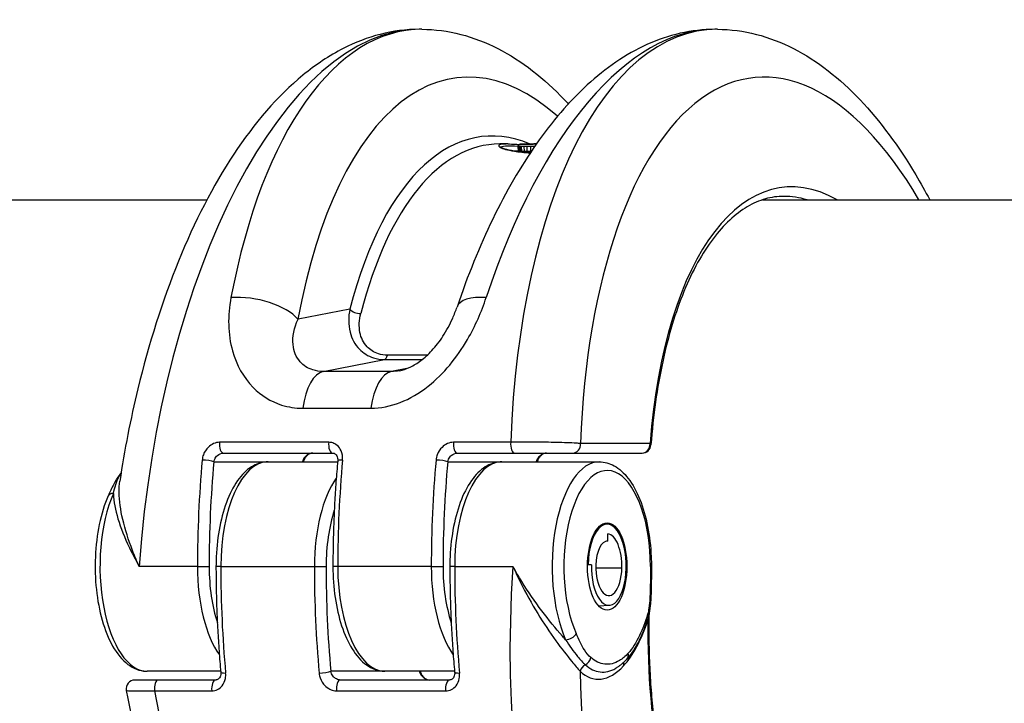
# Model space of a CAD drawing. Units: millimetres. Extents: x -3832 to 3911, y -4907 to 4342.
# Drawn here: x 141 to 198, y -1028 to -989 of the extents above; entities that cross this region are included whole.
import ezdxf

# ---------------------------------------------------------------- set-up
doc = ezdxf.new("R2010")
doc.units = ezdxf.units.MM
doc.header["$LTSCALE"] = 100
doc.layers.add('SW_Toestellen', color=2, linetype='Continuous')

msp = doc.modelspace()

# ---------------------------------------------------------------- linework, layer by layer
at = {"layer": 'SW_Toestellen'}
for p, q in [((164.293, -989.273), (164.15, -989.273)), ((181.216, -989.273), (181.072, -989.273)), ((169.229, -995.839), (168.766, -995.839)), ((169.822, -996.264), (169.816, -995.965)), ((169.831, -996.267), (169.825, -995.968)), ((169.857, -996.269), (169.85, -995.97)), ((169.898, -996.271), (169.891, -995.971)), ((169.953, -996.271), (169.946, -995.972)), ((170.015, -996.272), (170.008, -995.972)), ((170.168, -996.27), (170.161, -995.971)), ((170.328, -996.268), (170.321, -995.968)), ((170.541, -996.264), (170.535, -995.964)), ((170.725, -996.026), (170.723, -995.96)), ((-176.205, -999.039), (151.992, -999.039)), ((183.795, -999.039), (474.99, -999.039)), ((160.177, -1005.293), (157.208, -1005.878)), ((158.653, -1008.869), (162.154, -1008.179)), ((162.154, -1008.179), (164.324, -1008.179)), ((164.611, -1007.932), (162.329, -1007.932)), ((162.554, -1008.869), (158.653, -1008.869)), ((163.442, -1008.7), (162.554, -1008.869)), ((157.478, -1010.974), (161.379, -1010.974)), ((158.966, -1012.923), (152.717, -1012.923)), ((169.389, -1012.923), (166.107, -1012.923)), ((177.359, -1012.995), (173.384, -1012.995)), ((152.391, -1014.039), (155.493, -1014.039)), ((152.937, -1013.539), (159.185, -1013.539)), ((155.493, -1014.039), (159.476, -1014.039)), ((165.781, -1014.039), (168.882, -1014.039)), ((166.326, -1013.539), (169.608, -1013.539)), ((168.882, -1014.039), (174.461, -1014.039)), ((169.608, -1013.539), (172.939, -1013.539)), ((172.939, -1013.539), (176.915, -1013.539)), ((174.939, -1017.615), (174.665, -1017.597)), ((174.938, -1018.591), (174.947, -1018.171)), ((174.938, -1018.591), (174.876, -1018.591)), ((151.449, -1020.039), (148.112, -1020.039)), ((151.449, -1020.039), (152.121, -1020.039)), ((152.788, -1020.039), (152.513, -1020.039)), ((152.788, -1020.039), (158.143, -1020.039)), ((158.143, -1020.039), (158.815, -1020.039)), ((159.482, -1020.039), (159.208, -1020.039)), ((164.838, -1020.039), (159.482, -1020.039)), ((164.838, -1020.039), (165.51, -1020.039)), ((166.177, -1020.039), (165.902, -1020.039)), ((166.177, -1020.039), (169.514, -1020.039)), ((173.781, -1019.922), (173.815, -1019.923)), ((174.004, -1019.943), (173.781, -1019.942)), ((174.004, -1019.943), (173.815, -1019.923)), ((175.749, -1020.129), (174.254, -1020.129)), ((175.031, -1022.263), (174.428, -1022.302)), ((152.782, -1026.039), (148.575, -1026.039)), ((162.187, -1026.039), (159.086, -1026.039)), ((166.171, -1026.039), (162.187, -1026.039)), ((149.209, -1026.539), (147.87, -1026.539)), ((152.49, -1026.539), (149.209, -1026.539)), ((165.88, -1026.539), (159.631, -1026.539)), ((148.989, -1027.155), (152.271, -1027.155)), ((159.412, -1027.155), (165.66, -1027.155))]:
    msp.add_line(p, q, dxfattribs=at)
for centre, start, end in [((176.915, -1013.039), 270, 355.6799), ((147.87, -1027.039), 90, 190.6111)]:
    msp.add_arc(centre, 0.5, start, end, dxfattribs=at)
for centre, major_axis, ratio, start_param, end_param in [((169.129, -1019.777), (-2.714, 27.74), 0.447399, 5.834803, 7.285969), ((161.982, -1020.039), (2.715, 30.742), 0.448028, 0.039548, 1.610344), ((166.462, -1020.039), (-2.715, 30.742), 0.448028, 6.243637, 7.29016), ((178.904, -1020.039), (2.715, 30.742), 0.448028, 0.039548, 1.086071), ((183.384, -1020.039), (-2.715, 30.742), 0.448028, 6.243637, 7.58104), ((186.052, -1019.777), (-2.714, 27.74), 0.447399, 5.512034, 7.563489), ((170.25, -1020.082), (-2.414, 24.676), 0.447399, 6.046268, 7.168285), ((170.695, -1020.039), (-2.414, 24.176), 0.447257, 6.238562, 7.1674), ((169.92, -995.961), (-0.018, 0.0984), 0.972499, 6.117404, 6.283185), ((169.958, -995.957), (-0.0072, 0.0997), 0.841179, 6.218605, 6.283185), ((170.748, -995.905), (-1.059, 0.01), 0.057679, 5.328389, 5.456604), ((170.036, -995.953), (-0.0044, 0.0999), 0.681428, 6.2415, 6.283185), ((170.876, -995.916), (-1.28, 0.012), 0.057413, 5.222116, 5.328694), ((170.14, -995.949), (-0.0032, 0.1), 0.580388, 6.251324, 6.283185), ((170.94, -995.917), (-1.411, 0.01), 0.053636, 5.124761, 5.22208), ((170.254, -995.946), (-0.0023, 0.1), 0.489452, 6.258381, 6.283185), ((170.874, -995.896), (-1.245, 0.004), 0.044382, 5.080932, 5.124461), ((170.377, -995.944), (-0.0017, 0.1), 0.401724, 6.263998, 6.283185), ((170.713, -995.866), (-0.8, -0.002), 0.031807, 5.015405, 5.080448), ((170.427, -995.943), (-0.0014, 0.1), 0.361225, 6.265967, 6.283185), ((170.476, -995.942), (-0.0012, 0.1), 0.299424, 6.267807, 6.283185), ((170.678, -995.859), (-0.681, -0.002), 0.026881, 4.963851, 5.01525), ((170.509, -995.942), (-0.0011, 0.1), 0.249701, 6.268938, 6.283185), ((170.542, -995.844), (-0.139, -0.001), 0.015755, 4.79361, 4.961686), ((187.166, -1019.995), (-2.121, 21.679), 0.447399, 5.976906, 7.481788), ((186.721, -1020.039), (-2.12, 21.179), 0.447237, 6.100968, 6.238437), ((154.54, -1006.14), (-2.951, 0.539), 0.4796, 3.678875, 5.206029), ((169.153, -1006.14), (-2.841, 0.963), 0.411508, 5.271286, 6.283185), ((160.622, -1005.249), (-0.484, 0.125), 0.564673, 0.575384, 2.093971), ((162.134, -1007.681), (0, -0.5), 0.450816, 0.087266, 1.046845), ((158.77, -1011.858), (0, 3), 0.450816, 0.087266, 1.271722), ((162.672, -1011.858), (0, 3), 0.450816, 0.087266, 1.271722), ((152.937, -1013.039), (0, -0.5), 0.450816, 4.478995, 6.283185), ((159.185, -1013.039), (0, -0.5), 0.450816, 4.478995, 6.283185), ((166.326, -1013.039), (0, -0.5), 0.450816, 4.478995, 6.283185), ((169.608, -1013.039), (0, -0.5), 0.450816, 4.478995, 6.283185), ((172.939, -1013.039), (0, -0.5), 0.892617, 0, 1.658063), ((176.915, -1013.039), (0, -0.5), 0.892617, 0, 1.658063), ((176.915, -1013.039), (0.499, -0.038), 0.324164, 0, 0.494664), ((165.319, -1020.039), (0, -30.766), 0.450816, 4.512826, 4.712389), ((151.945, -1014.039), (-0.498, 0.045), 0.176953, 3.617387, 5.188183), ((165.765, -1020.039), (0, 30.266), 0.450816, 1.371234, 1.570796), ((155.493, -1020.039), (0, 6), 0.450816, 0, 1.570796), ((159.979, -1014.039), (-0.498, 0.045), 0.176953, 5.188183, 6.283185), ((173.352, -1020.039), (0, 30.766), 0.450816, 1.371234, 1.570796), ((178.708, -1020.039), (0, -30.766), 0.450816, 4.512826, 4.712389), ((165.334, -1014.039), (-0.498, 0.045), 0.176953, 3.617387, 5.188183), ((179.154, -1020.039), (0, 30.266), 0.450816, 1.371234, 1.570796), ((168.882, -1020.039), (0, 6), 0.450816, 0, 1.570796), ((174.461, -1020.039), (0, 6), 0.450816, 0, 2.343888), ((174.907, -1020.039), (0, 5.5), 0.450816, 4.711572, 8.627073), ((160.848, -1020.039), (0, -6), 0.450816, 3.707162, 4.712389), ((148.575, -1020.039), (0, -6), 0.450816, 3.939298, 6.283185), ((146.8, -1016.198), (-0.458, 0.201), 0.62336, 5.326876, 6.283185), ((161.295, -1020.039), (0, 5.5), 0.450816, 0.945256, 1.570796), ((174.907, -1020.039), (0, 2.425), 0.450816, 4.664396, 7.805989), ((174.907, -1020.039), (0, 1.45), 0.450816, 6.235538, 7.805989), ((174.907, -1020.039), (0, 1.87), 0.450816, 4.664396, 6.23546), ((154.154, -1020.039), (0, -6), 0.450816, 4.712389, 5.717616), ((154.6, -1020.039), (0, 5.5), 0.450816, 1.570796, 2.196337), ((166.658, -1020.039), (0, 30.766), 0.450816, 1.570796, 1.770359), ((172.013, -1020.039), (0, -30.766), 0.450816, 4.712389, 4.911952), ((172.46, -1020.039), (0, 30.266), 0.450816, 1.570796, 1.770359), ((162.187, -1020.039), (0, -6), 0.450816, 4.712389, 6.283185), ((167.543, -1020.039), (0, -6), 0.450816, 4.712389, 5.717616), ((167.989, -1020.039), (0, 5.5), 0.450816, 1.570796, 2.196337), ((180.047, -1020.039), (0, 30.766), 0.450816, 1.570796, 1.770359), ((183.384, -1020.039), (-2.715, -30.742), 0.448028, 4.751937, 6.322733), ((175.002, -1020.049), (0, -2.215), 0.450816, 4.664396, 7.805989), ((175.002, -1020.049), (0, -1.66), 0.450816, 4.664396, 7.805989), ((176.94, -1020.043), (0.5, 0), 0.000729, 0, 0.46768), ((176.923, -1021.472), (0.5, -0.016), 0.062809, 0, 0.468679), ((177.687, -1023.143), (-0.476, 0.154), 0.390502, 0.297777, 0.509607), ((176.778, -1022.769), (0.48, -0.142), 0.489311, 0, 0.543257), ((174.91, -1019.995), (-0.635, -6.494), 0.447399, 0.533185, 1.116623), ((187.166, -1020.082), (-2.121, -21.679), 0.447399, 4.895621, 6.589464), ((172.686, -1023.88), (0.458, 0.201), 0.62336, 4.097902, 5.668698), ((173.518, -1025.255), (-0.321, -0.383), 0.835078, 1.103525, 2.181106), ((175.663, -1025.002), (0.372, -0.334), 0.797561, 0, 0.844031), ((173.801, -1026.079), (0.344, 0.363), 0.843605, 1.154746, 2.150967), ((174.91, -1019.995), (-0.635, -6.494), 0.447399, 5.948537, 6.81637), ((176.285, -1025.776), (-0.367, 0.339), 0.768625, 0.228686, 0.778271), ((153.284, -1026.039), (-0.498, -0.045), 0.176953, 0, 1.095002), ((158.64, -1026.039), (0.498, 0.045), 0.176953, 4.236595, 5.807391), ((166.673, -1026.039), (-0.498, -0.045), 0.176953, 0, 1.095002), ((186.052, -1020.3), (-2.714, -27.74), 0.447399, 4.964177, 7.054336), ((149.209, -1027.039), (0, 0.5), 0.450816, 0, 1.80419), ((152.49, -1027.039), (0, 0.5), 0.450816, 0, 1.80419), ((159.631, -1027.039), (0, 0.5), 0.450816, 0, 1.80419), ((165.88, -1027.039), (0, 0.5), 0.450816, 0, 1.80419), ((161.982, -1020.039), (2.715, -30.742), 0.448028, 4.906235, 6.243637)]:
    msp.add_ellipse(centre, major_axis=major_axis, ratio=ratio, start_param=start_param, end_param=end_param, dxfattribs=at)
msp.add_ellipse((174.907, -1020.039), major_axis=(0, -2.5), ratio=0.450816, dxfattribs=at)
for points, knots in [([(164.15, -989.273), (162.643, -989.273), (161.156, -989.676), (158.989, -990.785), (158.219, -991.302), (156.026, -993.103), (154.715, -994.636), (152.343, -998.227), (151.285, -1000.289), (149.443, -1004.818), (148.661, -1007.285), (147.621, -1011.59), (147.276, -1013.36), (147.005, -1015.156)], [0, 0, 0, 0, 0.235762, 0.235762, 0.3768, 0.3768, 0.658877, 0.658877, 0.940953, 0.940953, 1.223029, 1.223029, 1.410382, 1.410382, 1.410382, 1.410382]), ([(164.293, -989.273), (165.8, -989.273), (167.288, -989.676), (170.033, -991.081), (171.299, -992.086), (172.535, -993.388), (172.609, -993.467), (172.683, -993.547)], [0, 0, 0, 0, 0.2357613, 0.2357613, 0.4772554, 0.4772554, 0.4927202, 0.4927202, 0.4927202, 0.4927202]), ([(181.072, -989.273), (179.735, -989.273), (178.409, -989.59), (175.957, -990.705), (174.822, -991.495), (172.718, -993.422), (171.747, -994.561), (169.946, -997.139), (169.115, -998.577), (167.601, -1001.704), (166.916, -1003.393), (166.312, -1005.177)], [0, 0, 0, 0, 0.209305, 0.209305, 0.418609, 0.418609, 0.627914, 0.627914, 0.837218, 0.837218, 1.046523, 1.046523, 1.046523, 1.046523]), ([(181.216, -989.273), (182.722, -989.273), (184.21, -989.676), (186.955, -991.081), (188.221, -992.086), (190.545, -994.533), (191.606, -995.979), (192.848, -998.072), (193.114, -998.548), (193.373, -999.039)], [0, 0, 0, 0, 0.2357613, 0.2357613, 0.4772554, 0.4772554, 0.7187496, 0.7187496, 0.7870814, 0.7870814, 0.7870814, 0.7870814]), ([(169.229, -995.839), (169.138, -995.839), (169.058, -995.842), (168.685, -995.87), (168.614, -995.946), (168.92, -996.111), (169.197, -996.19), (169.852, -996.294), (170.159, -996.328), (170.505, -996.351)], [-0.8086764, -0.8086764, -0.8086764, -0.8086764, -0.7474523, -0.7474523, -0.4745891, -0.4745891, -0.2636606, -0.2636606, -0.1269485, -0.1269485, -0.1269485, -0.1269485]), ([(170.507, -996.348), (170.4, -996.341), (170.297, -996.333), (170.065, -996.312), (169.94, -996.298), (169.707, -996.267), (169.598, -996.251), (169.4, -996.216), (169.309, -996.197), (169.148, -996.159), (169.078, -996.14), (168.958, -996.102), (168.908, -996.083), (168.852, -996.057), (168.836, -996.048), (168.804, -996.03), (168.793, -996.02), (168.79, -996.017), (168.79, -996.017), (168.79, -996.017)], [0.128787, 0.128787, 0.128787, 0.128787, 0.1714494, 0.1714494, 0.2285992, 0.2285992, 0.285749, 0.285749, 0.3428988, 0.3428988, 0.4000486, 0.4000486, 0.4571984, 0.4571984, 0.4857733, 0.4857733, 0.5286357, 0.5286357, 0.5354769, 0.5354769, 0.5354769, 0.5354769]), ([(168.802, -996.027), (168.821, -995.988), (168.916, -995.959), (169.257, -995.934), (169.506, -995.938), (169.817, -995.958)], [0.5925473, 0.5925473, 0.5925473, 0.5925473, 0.7474523, 0.7474523, 0.9055243, 0.9055243, 0.9055243, 0.9055243]), ([(169.229, -995.839), (169.29, -995.839), (169.356, -995.84), (169.498, -995.845), (169.573, -995.848), (169.726, -995.857), (169.802, -995.862), (169.882, -995.868)], [0.8086764, 0.8086764, 0.8086764, 0.8086764, 0.8495698, 0.8495698, 0.8904632, 0.8904632, 0.9278929, 0.9278929, 0.9278929, 0.9278929]), ([(169.902, -995.863), (169.901, -995.863), (169.899, -995.864), (169.894, -995.865), (169.892, -995.865), (169.886, -995.867), (169.882, -995.868), (169.87, -995.873), (169.862, -995.877), (169.846, -995.891), (169.842, -995.895), (169.831, -995.91), (169.823, -995.922), (169.817, -995.946), (169.816, -995.955), (169.816, -995.965)], [0, 0, 0, 0, 0.00074771, 0.00074771, 0.00149542, 0.00149542, 0.00224313, 0.00224313, 0.00299084, 0.00299084, 0.003221107, 0.003221107, 0.003554803, 0.003554803, 0.00373855, 0.00373855, 0.00373855, 0.00373855]), ([(169.816, -995.965), (169.816, -995.965), (169.816, -995.965), (169.816, -995.966), (169.819, -995.967), (169.825, -995.968)], [0.00373855, 0.00373855, 0.00373855, 0.00373855, 0.003977219, 0.003977219, 0.007954438, 0.007954438, 0.007954438, 0.007954438]), ([(169.825, -995.968), (169.828, -995.968), (169.831, -995.968), (169.84, -995.969), (169.845, -995.969), (169.85, -995.97)], [0, 0, 0, 0, 0.001825822, 0.001825822, 0.003651644, 0.003651644, 0.003651644, 0.003651644]), ([(169.85, -995.97), (169.856, -995.97), (169.862, -995.97), (169.876, -995.971), (169.883, -995.971), (169.891, -995.971)], [0, 0, 0, 0, 0.002036694, 0.002036694, 0.004073387, 0.004073387, 0.004073387, 0.004073387]), ([(169.891, -995.971), (169.899, -995.971), (169.908, -995.972), (169.927, -995.972), (169.936, -995.972), (169.946, -995.972)], [0, 0, 0, 0, 0.002444418, 0.002444418, 0.004888835, 0.004888835, 0.004888835, 0.004888835]), ([(169.95, -995.858), (169.947, -995.858), (169.943, -995.858), (169.936, -995.859), (169.933, -995.859), (169.926, -995.86), (169.923, -995.86), (169.917, -995.861), (169.914, -995.861), (169.908, -995.862), (169.905, -995.862), (169.902, -995.863)], [0, 0, 0, 0, 0.001925057, 0.001925057, 0.003850115, 0.003850115, 0.005775172, 0.005775172, 0.007700229, 0.007700229, 0.009625287, 0.009625287, 0.009625287, 0.009625287]), ([(169.919, -995.864), (169.916, -995.864), (169.914, -995.864), (169.914, -995.862), (169.915, -995.862), (169.918, -995.861)], [-0.007954438, -0.007954438, -0.007954438, -0.007954438, -0.003977219, -0.003977219, 0, 0, 0, 0]), ([(169.918, -995.861), (169.922, -995.861), (169.927, -995.86), (169.94, -995.859), (169.947, -995.858), (169.956, -995.857)], [-0.009625287, -0.009625287, -0.009625287, -0.009625287, -0.004812643, -0.004812643, 0, 0, 0, 0]), ([(169.934, -995.866), (169.93, -995.865), (169.928, -995.865), (169.923, -995.865), (169.921, -995.865), (169.919, -995.864)], [-0.003651644, -0.003651644, -0.003651644, -0.003651644, -0.001825822, -0.001825822, 0, 0, 0, 0]), ([(169.959, -995.866), (169.954, -995.866), (169.95, -995.866), (169.941, -995.866), (169.937, -995.866), (169.934, -995.866)], [-0.004073387, -0.004073387, -0.004073387, -0.004073387, -0.002036694, -0.002036694, 0, 0, 0, 0]), ([(169.946, -995.972), (169.956, -995.972), (169.966, -995.972), (169.987, -995.972), (169.997, -995.972), (170.008, -995.972)], [0, 0, 0, 0, 0.002843738, 0.002843738, 0.005687475, 0.005687475, 0.005687475, 0.005687475]), ([(170.031, -995.853), (170.025, -995.853), (170.019, -995.854), (170.008, -995.854), (170.002, -995.854), (169.991, -995.855), (169.985, -995.855), (169.975, -995.856), (169.97, -995.856), (169.96, -995.857), (169.955, -995.857), (169.95, -995.858)], [0, 0, 0, 0, 0.0024454, 0.0024454, 0.00489081, 0.00489081, 0.00733621, 0.00733621, 0.00978161, 0.00978161, 0.01222701, 0.01222701, 0.01222701, 0.01222701]), ([(169.956, -995.857), (169.967, -995.857), (169.979, -995.856), (170.005, -995.854), (170.019, -995.854), (170.034, -995.853)], [-0.01222701, -0.01222701, -0.01222701, -0.01222701, -0.00611462, -0.00611462, 0, 0, 0, 0]), ([(169.997, -995.867), (169.99, -995.867), (169.984, -995.867), (169.971, -995.867), (169.965, -995.866), (169.959, -995.866)], [-0.004888835, -0.004888835, -0.004888835, -0.004888835, -0.002444418, -0.002444418, 0, 0, 0, 0]), ([(170.047, -995.867), (170.039, -995.867), (170.03, -995.867), (170.013, -995.867), (170.005, -995.867), (169.997, -995.867)], [-0.005687475, -0.005687475, -0.005687475, -0.005687475, -0.002843738, -0.002843738, 0, 0, 0, 0]), ([(170.008, -995.972), (170.033, -995.972), (170.058, -995.972), (170.109, -995.971), (170.135, -995.971), (170.161, -995.971)], [0, 0, 0, 0, 0.00698089, 0.00698089, 0.0139604, 0.0139604, 0.0139604, 0.0139604]), ([(170.034, -995.853), (170.051, -995.852), (170.068, -995.852), (170.102, -995.85), (170.12, -995.85), (170.139, -995.849)], [-0.01348532, -0.01348532, -0.01348532, -0.01348532, -0.00674353, -0.00674353, 0, 0, 0, 0]), ([(170.18, -995.866), (170.157, -995.866), (170.134, -995.866), (170.09, -995.867), (170.068, -995.867), (170.047, -995.867)], [-0.0139604, -0.0139604, -0.0139604, -0.0139604, -0.00698089, -0.00698089, 0, 0, 0, 0]), ([(170.139, -995.849), (170.157, -995.849), (170.176, -995.848), (170.214, -995.847), (170.234, -995.846), (170.253, -995.846)], [-0.0135688, -0.0135688, -0.0135688, -0.0135688, -0.00678523, -0.00678523, 0, 0, 0, 0]), ([(170.161, -995.971), (170.188, -995.97), (170.214, -995.97), (170.268, -995.969), (170.294, -995.969), (170.321, -995.968)], [0, 0, 0, 0, 0.00759247, 0.00759247, 0.01518383, 0.01518383, 0.01518383, 0.01518383]), ([(170.33, -995.864), (170.304, -995.864), (170.279, -995.865), (170.229, -995.865), (170.204, -995.866), (170.18, -995.866)], [-0.01518383, -0.01518383, -0.01518383, -0.01518383, -0.00759247, -0.00759247, 0, 0, 0, 0]), ([(170.253, -995.846), (170.273, -995.846), (170.293, -995.845), (170.334, -995.844), (170.355, -995.844), (170.376, -995.844)], [-0.01367436, -0.01367436, -0.01367436, -0.01367436, -0.00683799, -0.00683799, 0, 0, 0, 0]), ([(170.321, -995.968), (170.357, -995.968), (170.392, -995.967), (170.463, -995.966), (170.499, -995.965), (170.535, -995.964)], [0, 0, 0, 0, 0.01021884, 0.01021884, 0.02043599, 0.02043599, 0.02043599, 0.02043599]), ([(170.534, -995.86), (170.5, -995.861), (170.466, -995.861), (170.398, -995.863), (170.364, -995.863), (170.33, -995.864)], [-0.02043599, -0.02043599, -0.02043599, -0.02043599, -0.01021884, -0.01021884, 0, 0, 0, 0]), ([(170.376, -995.844), (170.384, -995.843), (170.392, -995.843), (170.409, -995.843), (170.417, -995.843), (170.426, -995.843)], [-0.005400301, -0.005400301, -0.005400301, -0.005400301, -0.002700151, -0.002700151, 0, 0, 0, 0]), ([(170.426, -995.843), (170.434, -995.843), (170.442, -995.843), (170.458, -995.842), (170.467, -995.842), (170.475, -995.842)], [-0.00518374, -0.00518374, -0.00518374, -0.00518374, -0.00259187, -0.00259187, 0, 0, 0, 0]), ([(170.475, -995.842), (170.48, -995.842), (170.486, -995.842), (170.497, -995.842), (170.503, -995.842), (170.508, -995.842)], [-0.003488109, -0.003488109, -0.003488109, -0.003488109, -0.001744054, -0.001744054, 0, 0, 0, 0]), ([(170.508, -995.842), (170.512, -995.842), (170.516, -995.842), (170.523, -995.842), (170.527, -995.842), (170.531, -995.842), (170.531, -995.842), (170.531, -995.842), (170.531, -995.842)], [-0.00230479, -0.00230479, -0.00230479, -0.00230479, -0.001152395, -0.001152395, 0, 0, 0, 0.00001322, 0.00001322, 0.00001322, 0.00001322]), ([(170.531, -995.842), (170.625, -995.841), (170.719, -995.84), (170.827, -995.84), (170.84, -995.84), (170.854, -995.84)], [-0.05644536, -0.05644536, -0.05644536, -0.05644536, -0.02822468, -0.02822468, -0.0241739, -0.0241739, -0.0241739, -0.0241739]), ([(170.854, -995.84), (170.821, -995.84), (170.789, -995.84), (170.719, -995.84), (170.681, -995.841), (170.606, -995.841), (170.569, -995.841), (170.531, -995.842)], [0.02417077, 0.02417077, 0.02417077, 0.02417077, 0.03386961, 0.03386961, 0.04515748, 0.04515748, 0.0564341, 0.0564341, 0.0564341, 0.0564341]), ([(170.713, -995.857), (170.683, -995.857), (170.654, -995.858), (170.594, -995.859), (170.564, -995.86), (170.534, -995.86)], [-0.01796907, -0.01796907, -0.01796907, -0.01796907, -0.00898539, -0.00898539, 0, 0, 0, 0]), ([(170.535, -995.964), (170.566, -995.964), (170.598, -995.963), (170.661, -995.962), (170.692, -995.961), (170.723, -995.96)], [0, 0, 0, 0, 0.00898539, 0.00898539, 0.01796907, 0.01796907, 0.01796907, 0.01796907]), ([(170.843, -995.855), (170.825, -995.855), (170.806, -995.855), (170.763, -995.856), (170.738, -995.856), (170.713, -995.857)], [-0.01307516, -0.01307516, -0.01307516, -0.01307516, -0.00736783, -0.00736783, 0, 0, 0, 0]), ([(169.831, -996.267), (169.826, -996.266), (169.823, -996.266), (169.822, -996.265), (169.822, -996.265), (169.822, -996.264)], [-0.017716634, -0.017716634, -0.017716634, -0.017716634, -0.008855953, -0.008855953, -0.008153976, -0.008153976, -0.008153976, -0.008153976]), ([(169.857, -996.269), (169.852, -996.269), (169.847, -996.269), (169.838, -996.268), (169.834, -996.268), (169.831, -996.267)], [-0.009356958, -0.009356958, -0.009356958, -0.009356958, -0.004678479, -0.004678479, 0, 0, 0, 0]), ([(169.898, -996.271), (169.89, -996.271), (169.883, -996.27), (169.869, -996.27), (169.863, -996.27), (169.857, -996.269)], [-0.008977004, -0.008977004, -0.008977004, -0.008977004, -0.004488502, -0.004488502, 0, 0, 0, 0]), ([(169.953, -996.271), (169.943, -996.271), (169.934, -996.271), (169.915, -996.271), (169.906, -996.271), (169.898, -996.271)], [-0.009140167, -0.009140167, -0.009140167, -0.009140167, -0.004570083, -0.004570083, 0, 0, 0, 0]), ([(170.015, -996.272), (170.005, -996.272), (169.994, -996.272), (169.973, -996.272), (169.963, -996.272), (169.953, -996.271)], [-0.008387446, -0.008387446, -0.008387446, -0.008387446, -0.004193723, -0.004193723, 0, 0, 0, 0]), ([(170.168, -996.27), (170.142, -996.271), (170.116, -996.271), (170.065, -996.271), (170.04, -996.272), (170.015, -996.272)], [-0.01830165, -0.01830165, -0.01830165, -0.01830165, -0.00915241, -0.00915241, 0, 0, 0, 0]), ([(170.328, -996.268), (170.301, -996.268), (170.274, -996.269), (170.221, -996.27), (170.195, -996.27), (170.168, -996.27)], [-0.01717358, -0.01717358, -0.01717358, -0.01717358, -0.00858851, -0.00858851, 0, 0, 0, 0]), ([(170.541, -996.264), (170.505, -996.265), (170.47, -996.265), (170.399, -996.267), (170.363, -996.267), (170.328, -996.268)], [-0.02229216, -0.02229216, -0.02229216, -0.02229216, -0.01114888, -0.01114888, 0, 0, 0, 0]), ([(185.027, -998.839), (184.667, -998.839), (184.314, -998.888), (183.614, -999.086), (183.268, -999.235), (182.585, -999.637), (182.249, -999.89), (181.593, -1000.5), (181.274, -1000.857), (180.66, -1001.672), (180.366, -1002.13), (179.809, -1003.139), (179.547, -1003.69), (179.06, -1004.877), (178.835, -1005.512), (178.428, -1006.858), (178.246, -1007.567), (177.927, -1009.049), (177.79, -1009.821), (177.565, -1011.414), (177.477, -1012.236), (177.413, -1013.077)], [0, 0, 0, 0, 0.124234, 0.124234, 0.248468, 0.248468, 0.372703, 0.372703, 0.496937, 0.496937, 0.621171, 0.621171, 0.745405, 0.745405, 0.869639, 0.869639, 0.993873, 0.993873, 1.118108, 1.118108, 1.242342, 1.242342, 1.242342, 1.242342]), ([(153.369, -1004.638), (153.173, -1005.671), (153.188, -1006.731), (153.683, -1008.492), (154.085, -1009.219), (155.094, -1010.246), (155.654, -1010.595), (156.656, -1010.912), (157.063, -1010.974), (157.478, -1010.974)], [0, 0, 0, 0, 0.3239132, 0.3239132, 0.5927336, 0.5927336, 0.8161779, 0.8161779, 0.9558306, 0.9558306, 0.9558306, 0.9558306]), ([(161.379, -1010.974), (162.488, -1010.974), (163.651, -1010.512), (165.549, -1009.014), (166.316, -1008.061), (167.361, -1006.259), (167.716, -1005.441), (167.982, -1004.638)], [0, 0, 0, 0, 0.3727891, 0.3727891, 0.7039754, 0.7039754, 0.9558298, 0.9558298, 0.9558298, 0.9558298]), ([(160.177, -1005.293), (160.088, -1005.737), (160.085, -1006.188), (160.281, -1006.977), (160.457, -1007.321), (160.938, -1007.815), (161.21, -1007.988), (161.722, -1008.147), (161.934, -1008.179), (162.154, -1008.179)], [0, 0, 0, 0, 0.1406716, 0.1406716, 0.2632862, 0.2632862, 0.3615659, 0.3615659, 0.4229907, 0.4229907, 0.4229907, 0.4229907]), ([(162.329, -1007.932), (162.147, -1007.932), (161.971, -1007.905), (161.551, -1007.774), (161.33, -1007.631), (160.949, -1007.224), (160.816, -1006.939), (160.685, -1006.288), (160.708, -1005.916), (160.802, -1005.549)], [-0.4229907, -0.4229907, -0.4229907, -0.4229907, -0.3615659, -0.3615659, -0.2632862, -0.2632862, -0.1406716, -0.1406716, 0, 0, 0, 0]), ([(163.018, -1008.824), (163.206, -1008.788), (163.414, -1008.721), (163.831, -1008.522), (164.037, -1008.397), (164.455, -1008.082), (164.667, -1007.89), (165.097, -1007.426), (165.313, -1007.147), (165.719, -1006.522), (165.906, -1006.171), (166.157, -1005.604), (166.24, -1005.39), (166.312, -1005.177)], [0.1011456, 0.1011456, 0.1011456, 0.1011456, 0.2528096, 0.2528096, 0.3877523, 0.3877523, 0.5265293, 0.5265293, 0.6823633, 0.6823633, 0.8533001, 0.8533001, 0.9558298, 0.9558298, 0.9558298, 0.9558298]), ([(158.653, -1008.869), (158.446, -1008.869), (158.247, -1008.84), (157.772, -1008.691), (157.519, -1008.528), (157.098, -1008.047), (156.96, -1007.705), (156.881, -1006.874), (156.986, -1006.371), (157.208, -1005.878)], [-0.9558306, -0.9558306, -0.9558306, -0.9558306, -0.8161779, -0.8161779, -0.5927336, -0.5927336, -0.3239132, -0.3239132, 0, 0, 0, 0]), ([(152.717, -1012.923), (152.486, -1012.923), (152.245, -1013.031), (151.946, -1013.33), (151.853, -1013.476), (151.757, -1013.733), (151.734, -1013.836), (151.724, -1013.94)], [-0.1589156, -0.1589156, -0.1589156, -0.1589156, -0.0811428, -0.0811428, -0.0312088, -0.0312088, 0, 0, 0, 0]), ([(159.758, -1013.94), (159.762, -1013.887), (159.764, -1013.834), (159.754, -1013.611), (159.707, -1013.446), (159.563, -1013.203), (159.48, -1013.114), (159.307, -1012.999), (159.224, -1012.962), (159.08, -1012.93), (159.023, -1012.923), (158.966, -1012.923)], [-0.1589151, -0.1589151, -0.1589151, -0.1589151, -0.1430536, -0.1430536, -0.0906678, -0.0906678, -0.050371, -0.050371, -0.0193735, -0.0193735, 0, 0, 0, 0]), ([(166.107, -1012.923), (165.875, -1012.923), (165.634, -1013.031), (165.335, -1013.33), (165.242, -1013.476), (165.146, -1013.733), (165.123, -1013.836), (165.113, -1013.94)], [-0.1589156, -0.1589156, -0.1589156, -0.1589156, -0.0811428, -0.0811428, -0.0312088, -0.0312088, 0, 0, 0, 0]), ([(173.384, -1012.995), (173.311, -1012.989), (173.228, -1012.983), (172.836, -1012.959), (172.432, -1012.944), (171.611, -1012.925), (171.219, -1012.92), (170.52, -1012.916), (170.213, -1012.916), (169.737, -1012.919), (169.559, -1012.921), (169.389, -1012.923)], [-0.3914746, -0.3914746, -0.3914746, -0.3914746, -0.3512725, -0.3512725, -0.2226375, -0.2226375, -0.1236875, -0.1236875, -0.0475721, -0.0475721, 0, 0, 0, 0]), ([(152.391, -1014.039), (152.401, -1013.988), (152.417, -1013.937), (152.477, -1013.811), (152.531, -1013.739), (152.695, -1013.592), (152.821, -1013.539), (152.937, -1013.539)], [0, 0, 0, 0, 0.0312088, 0.0312088, 0.0811428, 0.0811428, 0.1589156, 0.1589156, 0.1589156, 0.1589156]), ([(155.493, -1014.039), (155.2, -1014.039), (154.911, -1014.121), (154.346, -1014.434), (154.077, -1014.683), (153.582, -1015.328), (153.36, -1015.737), (152.988, -1016.666), (152.839, -1017.186), (152.621, -1018.295), (152.552, -1018.884), (152.517, -1019.666), (152.513, -1019.852), (152.513, -1020.039)], [0, 0, 0, 0, 0.244461, 0.244461, 0.530649, 0.530649, 0.844809, 0.844809, 1.158968, 1.158968, 1.473127, 1.473127, 1.570796, 1.570796, 1.570796, 1.570796]), ([(158.049, -1013.539), (158.021, -1013.539), (157.992, -1013.542), (157.917, -1013.557), (157.87, -1013.573), (157.764, -1013.626), (157.707, -1013.666), (157.592, -1013.776), (157.538, -1013.851), (157.484, -1013.965), (157.47, -1014.002), (157.461, -1014.039)], [0, 0, 0, 0, 0.0186694, 0.0186694, 0.0485404, 0.0485404, 0.0873728, 0.0873728, 0.1378548, 0.1378548, 0.1607942, 0.1607942, 0.1607942, 0.1607942]), ([(158.049, -1013.539), (158.016, -1013.539), (157.977, -1013.545), (157.9, -1013.57), (157.862, -1013.587), (157.787, -1013.634), (157.75, -1013.663), (157.679, -1013.733), (157.645, -1013.774), (157.586, -1013.866), (157.561, -1013.917), (157.535, -1013.992), (157.528, -1014.016), (157.522, -1014.039)], [0, 0, 0, 0, 0.0298473, 0.0298473, 0.0550712, 0.0550712, 0.0805339, 0.0805339, 0.1074733, 0.1074733, 0.1359276, 0.1359276, 0.1488445, 0.1488445, 0.1488445, 0.1488445]), ([(159.185, -1013.539), (159.22, -1013.539), (159.251, -1013.545), (159.308, -1013.567), (159.334, -1013.582), (159.383, -1013.627), (159.407, -1013.656), (159.447, -1013.73), (159.463, -1013.775), (159.482, -1013.873), (159.485, -1013.924), (159.482, -1013.982), (159.481, -1013.988), (159.481, -1013.993)], [0, 0, 0, 0, 0.031783, 0.031783, 0.063566, 0.063566, 0.0953491, 0.0953491, 0.1271321, 0.1271321, 0.1558334, 0.1558334, 0.1589151, 0.1589151, 0.1589151, 0.1589151]), ([(159.481, -1013.993), (159.444, -1014.391), (159.412, -1014.791), (159.353, -1015.592), (159.328, -1015.994), (159.284, -1016.799), (159.266, -1017.203), (159.237, -1018.012), (159.226, -1018.417), (159.211, -1019.228), (159.208, -1019.633), (159.208, -1020.039)], [4.5128263, 4.5128263, 4.5128263, 4.5128263, 4.5527388, 4.5527388, 4.5926514, 4.5926514, 4.6325639, 4.6325639, 4.6724764, 4.6724764, 4.712389, 4.712389, 4.712389, 4.712389]), ([(165.781, -1014.039), (165.79, -1013.988), (165.806, -1013.937), (165.866, -1013.811), (165.92, -1013.739), (166.084, -1013.592), (166.21, -1013.539), (166.326, -1013.539)], [0, 0, 0, 0, 0.0312088, 0.0312088, 0.0811428, 0.0811428, 0.1589156, 0.1589156, 0.1589156, 0.1589156]), ([(168.882, -1014.039), (168.589, -1014.039), (168.3, -1014.121), (167.735, -1014.434), (167.467, -1014.683), (166.971, -1015.328), (166.749, -1015.737), (166.377, -1016.666), (166.228, -1017.186), (166.01, -1018.295), (165.941, -1018.884), (165.906, -1019.666), (165.902, -1019.852), (165.902, -1020.039)], [0, 0, 0, 0, 0.244461, 0.244461, 0.530649, 0.530649, 0.844809, 0.844809, 1.158968, 1.158968, 1.473127, 1.473127, 1.570796, 1.570796, 1.570796, 1.570796]), ([(171.438, -1013.539), (171.41, -1013.539), (171.382, -1013.542), (171.306, -1013.557), (171.259, -1013.573), (171.154, -1013.626), (171.097, -1013.666), (170.981, -1013.776), (170.927, -1013.851), (170.873, -1013.965), (170.86, -1014.002), (170.85, -1014.039)], [0, 0, 0, 0, 0.018669, 0.018669, 0.0485395, 0.0485395, 0.0873711, 0.0873711, 0.1378522, 0.1378522, 0.1607942, 0.1607942, 0.1607942, 0.1607942]), ([(171.438, -1013.539), (171.405, -1013.539), (171.366, -1013.545), (171.289, -1013.57), (171.252, -1013.587), (171.177, -1013.634), (171.139, -1013.663), (171.068, -1013.733), (171.034, -1013.774), (170.975, -1013.866), (170.95, -1013.917), (170.924, -1013.992), (170.917, -1014.016), (170.911, -1014.039)], [0, 0, 0, 0, 0.0298473, 0.0298473, 0.0550712, 0.0550712, 0.0805339, 0.0805339, 0.1074733, 0.1074733, 0.1359276, 0.1359276, 0.1488445, 0.1488445, 0.1488445, 0.1488445]), ([(174.461, -1014.039), (174.753, -1014.039), (175.043, -1014.121), (175.608, -1014.434), (175.876, -1014.683), (176.371, -1015.328), (176.594, -1015.738), (176.965, -1016.667), (177.115, -1017.188), (177.333, -1018.297), (177.402, -1018.886), (177.436, -1019.67), (177.44, -1019.857), (177.44, -1020.044)], [6.283185, 6.283185, 6.283185, 6.283185, 6.527647, 6.527647, 6.813835, 6.813835, 7.128157, 7.128157, 7.44248, 7.44248, 7.756803, 7.756803, 7.854799, 7.854799, 7.854799, 7.854799]), ([(147.08, -1014.673), (147.071, -1014.683), (147.063, -1014.693), (146.978, -1014.798), (146.908, -1014.899), (146.777, -1015.107), (146.717, -1015.215), (146.602, -1015.434), (146.548, -1015.546), (146.443, -1015.771), (146.392, -1015.884), (146.342, -1015.997)], [0.0415559, 0.0415559, 0.0415559, 0.0415559, 0.0464334, 0.0464334, 0.0928669, 0.0928669, 0.1393003, 0.1393003, 0.1857338, 0.1857338, 0.2321672, 0.2321672, 0.2321672, 0.2321672]), ([(146.639, -1015.849), (146.715, -1015.509), (146.816, -1015.177), (147.002, -1014.834), (147.036, -1014.778), (147.072, -1014.725)], [-0.2321672, -0.2321672, -0.2321672, -0.2321672, -0.092324, -0.092324, -0.0638005, -0.0638005, -0.0638005, -0.0638005]), ([(148.112, -1020.039), (147.977, -1019.734), (147.85, -1019.428), (147.502, -1018.516), (147.312, -1017.918), (147.049, -1016.795), (146.972, -1016.273), (146.962, -1015.568), (146.974, -1015.356), (147.004, -1015.157)], [-0.0014733, -0.0014733, -0.0014733, -0.0014733, 0.1066358, 0.1066358, 0.3226417, 0.3226417, 0.5281997, 0.5281997, 0.6229549, 0.6229549, 0.6229549, 0.6229549]), ([(146.342, -1015.997), (146.129, -1016.483), (145.958, -1017.037), (145.712, -1018.218), (145.636, -1018.842), (145.58, -1020.104), (145.599, -1020.741), (145.73, -1021.973), (145.842, -1022.568), (146.155, -1023.664), (146.355, -1024.165), (146.844, -1025.026), (147.133, -1025.387), (147.78, -1025.875), (148.135, -1026.021), (148.528, -1026.038), (148.551, -1026.039), (148.575, -1026.039)], [3.939298, 3.939298, 3.939298, 3.939298, 4.280338, 4.280338, 4.613889, 4.613889, 4.944365, 4.944365, 5.275575, 5.275575, 5.611568, 5.611568, 5.95481, 5.95481, 6.263579, 6.263579, 6.283185, 6.283185, 6.283185, 6.283185]), ([(146.639, -1015.849), (146.64, -1015.914), (146.643, -1015.98), (146.682, -1016.494), (146.795, -1016.982), (147.139, -1018.037), (147.376, -1018.6), (147.799, -1019.462), (147.951, -1019.751), (148.112, -1020.039)], [-0.5591114, -0.5591114, -0.5591114, -0.5591114, -0.5281997, -0.5281997, -0.3226417, -0.3226417, -0.1066358, -0.1066358, 0.0014733, 0.0014733, 0.0014733, 0.0014733]), ([(152.513, -1020.039), (152.513, -1020.445), (152.517, -1020.85), (152.531, -1021.661), (152.542, -1022.066), (152.571, -1022.875), (152.59, -1023.279), (152.633, -1024.084), (152.659, -1024.486), (152.717, -1025.287), (152.75, -1025.687), (152.786, -1026.084)], [1.5707963, 1.5707963, 1.5707963, 1.5707963, 1.6107089, 1.6107089, 1.6506214, 1.6506214, 1.6905339, 1.6905339, 1.7304465, 1.7304465, 1.770359, 1.770359, 1.770359, 1.770359]), ([(159.208, -1020.039), (159.208, -1020.638), (159.25, -1021.238), (159.418, -1022.384), (159.543, -1022.93), (159.869, -1023.924), (160.069, -1024.372), (160.541, -1025.133), (160.813, -1025.448), (161.435, -1025.896), (161.79, -1026.031), (162.166, -1026.039), (162.176, -1026.039), (162.187, -1026.039)], [4.712389, 4.712389, 4.712389, 4.712389, 5.026548, 5.026548, 5.340708, 5.340708, 5.654867, 5.654867, 5.969026, 5.969026, 6.274177, 6.274177, 6.283185, 6.283185, 6.283185, 6.283185]), ([(165.902, -1020.039), (165.902, -1020.445), (165.906, -1020.85), (165.921, -1021.661), (165.932, -1022.066), (165.961, -1022.875), (165.979, -1023.279), (166.023, -1024.084), (166.048, -1024.486), (166.106, -1025.287), (166.139, -1025.687), (166.175, -1026.084)], [1.5707963, 1.5707963, 1.5707963, 1.5707963, 1.6107089, 1.6107089, 1.6506214, 1.6506214, 1.6905339, 1.6905339, 1.7304465, 1.7304465, 1.770359, 1.770359, 1.770359, 1.770359]), ([(172.525, -1024.229), (172.466, -1024.164), (172.407, -1024.098), (171.956, -1023.584), (171.558, -1023.096), (170.769, -1022.041), (170.382, -1021.478), (169.846, -1020.616), (169.675, -1020.327), (169.514, -1020.039)], [-0.5591114, -0.5591114, -0.5591114, -0.5591114, -0.5281997, -0.5281997, -0.3226417, -0.3226417, -0.1066358, -0.1066358, 0.0014733, 0.0014733, 0.0014733, 0.0014733]), ([(169.514, -1020.039), (169.649, -1020.344), (169.794, -1020.65), (170.25, -1021.562), (170.583, -1022.16), (171.269, -1023.283), (171.618, -1023.805), (172.288, -1024.732), (172.603, -1025.135), (173.062, -1025.691), (173.224, -1025.88), (173.356, -1026.036)], [-0.0014733, -0.0014733, -0.0014733, -0.0014733, 0.1066358, 0.1066358, 0.3226417, 0.3226417, 0.5281997, 0.5281997, 0.7174842, 0.7174842, 0.835787, 0.835787, 0.835787, 0.835787]), ([(177.387, -1020.043), (177.386, -1020.282), (177.385, -1020.52), (177.381, -1020.996), (177.377, -1021.234), (177.369, -1021.472)], [0, 0, 0, 0, 0.0714716, 0.0714716, 0.1429433, 0.1429433, 0.1429433, 0.1429433]), ([(177.44, -1020.044), (177.44, -1020.139), (177.44, -1020.235), (177.439, -1020.427), (177.439, -1020.523), (177.437, -1020.715), (177.436, -1020.811), (177.434, -1021.004), (177.432, -1021.1), (177.428, -1021.294), (177.426, -1021.391), (177.423, -1021.488)], [0, 0, 0, 0, 0.0285887, 0.0285887, 0.0571773, 0.0571773, 0.085766, 0.085766, 0.1143546, 0.1143546, 0.1429433, 0.1429433, 0.1429433, 0.1429433]), ([(177.369, -1021.472), (177.366, -1021.591), (177.361, -1021.71), (177.343, -1022.031), (177.327, -1022.232), (177.279, -1022.546), (177.255, -1022.662), (177.224, -1022.769)], [0, 0, 0, 0, 0.0358446, 0.0358446, 0.0968959, 0.0968959, 0.1350529, 0.1350529, 0.1350529, 0.1350529]), ([(177.423, -1021.488), (177.42, -1021.58), (177.416, -1021.672), (177.407, -1021.858), (177.402, -1021.952), (177.388, -1022.14), (177.379, -1022.235), (177.357, -1022.427), (177.343, -1022.523), (177.308, -1022.718), (177.285, -1022.815), (177.257, -1022.91)], [0, 0, 0, 0, 0.0270106, 0.0270106, 0.0540212, 0.0540212, 0.0810317, 0.0810317, 0.1080423, 0.1080423, 0.1350529, 0.1350529, 0.1350529, 0.1350529]), ([(177.257, -1022.91), (177.199, -1023.107), (177.136, -1023.299), (177.002, -1023.67), (176.93, -1023.849), (176.777, -1024.192), (176.695, -1024.356), (176.524, -1024.667), (176.433, -1024.814), (176.242, -1025.089), (176.141, -1025.218), (176.035, -1025.336)], [0, 0, 0, 0, 0.0674088, 0.0674088, 0.1348177, 0.1348177, 0.2022265, 0.2022265, 0.2696354, 0.2696354, 0.3370442, 0.3370442, 0.3370442, 0.3370442]), ([(177.224, -1022.769), (177.092, -1023.216), (176.936, -1023.63), (176.566, -1024.396), (176.346, -1024.738), (176.109, -1025.002)], [0, 0, 0, 0, 0.1604753, 0.1604753, 0.3370442, 0.3370442, 0.3370442, 0.3370442]), ([(177.304, -1022.727), (177.295, -1023.12), (177.292, -1023.511), (177.295, -1024.416), (177.305, -1024.928), (177.344, -1025.943), (177.372, -1026.445), (177.446, -1027.437), (177.491, -1027.927), (177.599, -1028.89), (177.661, -1029.365), (177.803, -1030.295), (177.882, -1030.751), (178.056, -1031.643), (178.151, -1032.079), (178.357, -1032.927), (178.468, -1033.34), (178.704, -1034.139), (178.829, -1034.527), (179.094, -1035.273), (179.234, -1035.633), (179.525, -1036.322), (179.678, -1036.652), (179.994, -1037.28), (180.158, -1037.579), (180.497, -1038.142), (180.671, -1038.407), (181.029, -1038.903), (181.213, -1039.133), (181.588, -1039.559), (181.778, -1039.753), (182.166, -1040.107), (182.363, -1040.265), (182.76, -1040.546), (182.961, -1040.668), (183.468, -1040.929), (183.775, -1041.045), (184.395, -1041.2), (184.709, -1041.239), (185.027, -1041.239)], [-1.44711, -1.44711, -1.44711, -1.44711, -1.391816, -1.391816, -1.318563, -1.318563, -1.245309, -1.245309, -1.172056, -1.172056, -1.098802, -1.098802, -1.025549, -1.025549, -0.952295, -0.952295, -0.879042, -0.879042, -0.805788, -0.805788, -0.732535, -0.732535, -0.659281, -0.659281, -0.586028, -0.586028, -0.512774, -0.512774, -0.439521, -0.439521, -0.366267, -0.366267, -0.293014, -0.293014, -0.21976, -0.21976, -0.10988, -0.10988, 0, 0, 0, 0]), ([(173.965, -1025.255), (173.835, -1025.146), (173.713, -1024.993), (173.43, -1024.541), (173.279, -1024.213), (173.132, -1023.88)], [0, 0, 0, 0, 0.092324, 0.092324, 0.2321672, 0.2321672, 0.2321672, 0.2321672]), ([(172.525, -1024.229), (172.748, -1024.569), (172.979, -1024.901), (173.364, -1025.373), (173.518, -1025.54), (173.66, -1025.667)], [-0.2321672, -0.2321672, -0.2321672, -0.2321672, -0.092324, -0.092324, 0, 0, 0, 0]), ([(176.109, -1025.002), (175.95, -1025.179), (175.783, -1025.322), (175.337, -1025.594), (175.05, -1025.663), (174.492, -1025.597), (174.221, -1025.47), (173.965, -1025.255)], [0, 0, 0, 0, 0.1184597, 0.1184597, 0.3079952, 0.3079952, 0.4902859, 0.4902859, 0.4902859, 0.4902859]), ([(176.035, -1025.336), (175.997, -1025.379), (175.957, -1025.421), (175.877, -1025.501), (175.836, -1025.54), (175.753, -1025.614), (175.711, -1025.65), (175.625, -1025.718), (175.581, -1025.751), (175.492, -1025.812), (175.446, -1025.841), (175.4, -1025.869)], [0, 0, 0, 0, 0.0245949, 0.0245949, 0.0491897, 0.0491897, 0.0737846, 0.0737846, 0.0983795, 0.0983795, 0.1229744, 0.1229744, 0.1229744, 0.1229744]), ([(173.66, -1025.667), (173.924, -1025.903), (174.209, -1026.043), (174.8, -1026.115), (175.104, -1026.044), (175.4, -1025.869)], [-0.4902859, -0.4902859, -0.4902859, -0.4902859, -0.3079952, -0.3079952, -0.1229744, -0.1229744, -0.1229744, -0.1229744]), ([(152.271, -1027.155), (152.503, -1027.155), (152.72, -1027.047), (152.958, -1026.748), (153.022, -1026.602), (153.068, -1026.345), (153.072, -1026.242), (153.063, -1026.138)], [-0.1589156, -0.1589156, -0.1589156, -0.1589156, -0.0811428, -0.0811428, -0.0312088, -0.0312088, 0, 0, 0, 0]), ([(152.786, -1026.084), (152.791, -1026.135), (152.789, -1026.185), (152.775, -1026.278), (152.762, -1026.321), (152.728, -1026.397), (152.706, -1026.429), (152.659, -1026.48), (152.634, -1026.499), (152.579, -1026.526), (152.55, -1026.535), (152.509, -1026.538), (152.5, -1026.539), (152.49, -1026.539)], [0, 0, 0, 0, 0.0276262, 0.0276262, 0.0561146, 0.0561146, 0.0870636, 0.0870636, 0.1188467, 0.1188467, 0.1506298, 0.1506298, 0.1589156, 0.1589156, 0.1589156, 0.1589156]), ([(158.419, -1026.138), (158.423, -1026.191), (158.432, -1026.243), (158.484, -1026.467), (158.563, -1026.632), (158.756, -1026.874), (158.857, -1026.963), (159.054, -1027.079), (159.146, -1027.115), (159.296, -1027.148), (159.354, -1027.155), (159.412, -1027.155)], [-0.1589151, -0.1589151, -0.1589151, -0.1589151, -0.1430536, -0.1430536, -0.0906678, -0.0906678, -0.050371, -0.050371, -0.0193735, -0.0193735, 0, 0, 0, 0]), ([(159.631, -1026.539), (159.603, -1026.539), (159.573, -1026.536), (159.496, -1026.52), (159.449, -1026.502), (159.344, -1026.445), (159.289, -1026.401), (159.181, -1026.282), (159.133, -1026.201), (159.097, -1026.091), (159.091, -1026.065), (159.086, -1026.039)], [0, 0, 0, 0, 0.0193735, 0.0193735, 0.050371, 0.050371, 0.0906678, 0.0906678, 0.1430536, 0.1430536, 0.1589151, 0.1589151, 0.1589151, 0.1589151]), ([(164.155, -1026.039), (164.17, -1026.096), (164.194, -1026.152), (164.276, -1026.292), (164.347, -1026.369), (164.527, -1026.498), (164.641, -1026.539), (164.743, -1026.539)], [0, 0, 0, 0, 0.0354679, 0.0354679, 0.0922166, 0.0922166, 0.1607954, 0.1607954, 0.1607954, 0.1607954]), ([(164.217, -1026.039), (164.224, -1026.071), (164.235, -1026.104), (164.269, -1026.189), (164.297, -1026.241), (164.363, -1026.333), (164.4, -1026.374), (164.477, -1026.441), (164.517, -1026.468), (164.593, -1026.508), (164.63, -1026.521), (164.692, -1026.536), (164.719, -1026.539), (164.743, -1026.539)], [0.0119493, 0.0119493, 0.0119493, 0.0119493, 0.0299417, 0.0299417, 0.0592655, 0.0592655, 0.087426, 0.087426, 0.1139144, 0.1139144, 0.1390781, 0.1390781, 0.1607954, 0.1607954, 0.1607954, 0.1607954]), ([(165.66, -1027.155), (165.892, -1027.155), (166.109, -1027.047), (166.347, -1026.748), (166.411, -1026.602), (166.457, -1026.345), (166.462, -1026.242), (166.452, -1026.138)], [-0.1589156, -0.1589156, -0.1589156, -0.1589156, -0.0811428, -0.0811428, -0.0312088, -0.0312088, 0, 0, 0, 0]), ([(166.175, -1026.084), (166.18, -1026.135), (166.178, -1026.185), (166.164, -1026.278), (166.151, -1026.321), (166.117, -1026.397), (166.095, -1026.429), (166.048, -1026.48), (166.023, -1026.499), (165.969, -1026.526), (165.94, -1026.535), (165.898, -1026.538), (165.889, -1026.539), (165.88, -1026.539)], [0, 0, 0, 0, 0.0276262, 0.0276262, 0.0561146, 0.0561146, 0.0870636, 0.0870636, 0.1188467, 0.1188467, 0.1506299, 0.1506299, 0.1589156, 0.1589156, 0.1589156, 0.1589156]), ([(147.378, -1027.131), (147.85, -1029.65), (148.469, -1032.094), (149.97, -1036.684), (150.851, -1038.829), (152.847, -1042.697), (153.96, -1044.42), (156.423, -1047.345), (157.774, -1048.554), (160.023, -1049.855), (160.811, -1050.202), (162.448, -1050.678), (163.298, -1050.805), (164.15, -1050.805)], [-1.333038, -1.333038, -1.333038, -1.333038, -1.06643, -1.06643, -0.799823, -0.799823, -0.533215, -0.533215, -0.266608, -0.266608, -0.133304, -0.133304, 0, 0, 0, 0]), ([(147.379, -1027.131), (147.38, -1027.136), (147.398, -1027.141), (147.512, -1027.152), (147.666, -1027.158), (148.059, -1027.162), (148.269, -1027.162), (148.659, -1027.159), (148.82, -1027.157), (148.989, -1027.155)], [-0.2703917, -0.2703917, -0.2703917, -0.2703917, -0.2226375, -0.2226375, -0.1236875, -0.1236875, -0.0475721, -0.0475721, 0, 0, 0, 0])]:
    msp.add_open_spline(points, degree=3, knots=knots, dxfattribs=at)
for points in [[(170.723, -995.96), (170.739, -995.96), (170.755, -995.96), (170.77, -995.959)], [(169.823, -996.259), (169.731, -996.253), (169.645, -996.248), (169.564, -996.245)], [(169.821, -996.282), (169.822, -996.277), (169.822, -996.271), (169.822, -996.264)], [(170.563, -996.263), (170.556, -996.264), (170.548, -996.264), (170.541, -996.264)], [(163.018, -1008.823), (162.86, -1008.853), (162.705, -1008.869), (162.554, -1008.869)], [(177.243, -1023.1), (177.259, -1023.008), (177.272, -1022.915), (177.282, -1022.82)]]:
    msp.add_open_spline(points, degree=3, dxfattribs=at)

doc.saveas('drawing.dxf')
